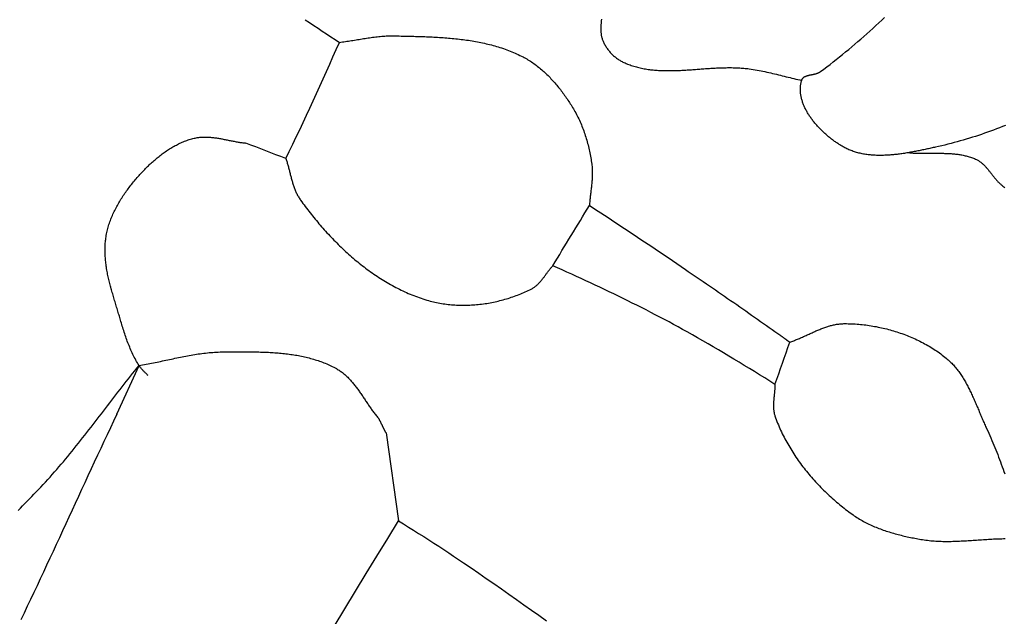
# Model space of a CAD drawing. Units: millimetres. Extents: x -67 to 613, y -425 to 490.
# Drawn here: x 259 to 292, y 131 to 151 of the extents above; entities that cross this region are included whole.
import ezdxf

# ---------------------------------------------------------------- set-up
doc = ezdxf.new("R2010")
doc.units = ezdxf.units.MM
doc.layers.add('Vector Layer 1', color=7, linetype='Continuous', lineweight=30)

msp = doc.modelspace()

# ---------------------------------------------------------------- linework, layer by layer
at = {"layer": 'Vector Layer 1', "color": 18, "lineweight": 30, "true_color": 0x000000}
msp.add_line((262.497, 137.951), (263.223, 139.545), dxfattribs=at)
at = {"layer": 'Vector Layer 1', "color": 18, "lineweight": 30, "true_color": 0x000000, "extrusion": (0, 0, -1)}
for points in [[(-291.603, 147.403), (-291.505, 147.364), (-291.408, 147.325), (-291.31, 147.288), (-291.212, 147.251), (-291.113, 147.215), (-291.015, 147.18), (-290.916, 147.145), (-290.817, 147.111), (-290.718, 147.078), (-290.618, 147.045), (-290.519, 147.014), (-290.419, 146.983), (-290.319, 146.952), (-290.219, 146.923), (-290.118, 146.894), (-290.018, 146.866), (-289.917, 146.839), (-289.817, 146.813), (-289.716, 146.787), (-289.615, 146.762), (-289.514, 146.738), (-289.412, 146.714), (-289.311, 146.692), (-289.311, 146.692), (-289.273, 146.684), (-289.235, 146.675), (-289.197, 146.667), (-289.159, 146.659), (-289.121, 146.65), (-289.082, 146.642), (-289.044, 146.633), (-289.005, 146.625), (-288.966, 146.617), (-288.927, 146.608), (-288.888, 146.6), (-288.849, 146.592), (-288.809, 146.584), (-288.77, 146.576), (-288.73, 146.568), (-288.691, 146.56), (-288.651, 146.552), (-288.611, 146.545), (-288.572, 146.537), (-288.532, 146.53), (-288.492, 146.523), (-288.452, 146.516), (-288.412, 146.509), (-288.372, 146.502), (-288.332, 146.495), (-288.291, 146.489), (-288.251, 146.483), (-288.211, 146.477), (-288.171, 146.471), (-288.131, 146.466), (-288.09, 146.461), (-288.05, 146.456), (-288.01, 146.451), (-287.97, 146.447), (-287.93, 146.443), (-287.89, 146.439), (-287.85, 146.436), (-287.81, 146.433), (-287.77, 146.43), (-287.73, 146.428), (-287.69, 146.426), (-287.65, 146.424), (-287.61, 146.422), (-287.57, 146.422), (-287.531, 146.421), (-287.491, 146.421), (-287.452, 146.421), (-287.413, 146.422), (-287.373, 146.423), (-287.334, 146.425), (-287.295, 146.427), (-287.256, 146.429), (-287.217, 146.432), (-287.179, 146.436), (-287.14, 146.44), (-287.102, 146.444), (-287.064, 146.449), (-287.026, 146.455), (-286.988, 146.461), (-286.95, 146.467), (-286.912, 146.474), (-286.875, 146.482), (-286.838, 146.49), (-286.801, 146.499), (-286.764, 146.509), (-286.727, 146.519), (-286.691, 146.53), (-286.654, 146.541), (-286.618, 146.553), (-286.582, 146.566), (-286.547, 146.579), (-286.511, 146.593), (-286.476, 146.608), (-286.441, 146.623), (-286.407, 146.639), (-286.372, 146.656), (-286.338, 146.674), (-286.304, 146.692), (-286.304, 146.692), (-286.28, 146.706), (-286.255, 146.72), (-286.23, 146.734), (-286.205, 146.749), (-286.18, 146.764), (-286.156, 146.78), (-286.131, 146.796), (-286.106, 146.812), (-286.081, 146.829), (-286.056, 146.846), (-286.031, 146.863), (-286.006, 146.88), (-285.981, 146.898), (-285.956, 146.916), (-285.931, 146.935), (-285.907, 146.954), (-285.882, 146.973), (-285.857, 146.992), (-285.833, 147.012), (-285.809, 147.032), (-285.784, 147.052), (-285.76, 147.072), (-285.736, 147.093), (-285.712, 147.114), (-285.688, 147.135), (-285.665, 147.157), (-285.641, 147.179), (-285.618, 147.201), (-285.595, 147.223), (-285.572, 147.245), (-285.55, 147.268), (-285.527, 147.291), (-285.505, 147.314), (-285.483, 147.337), (-285.461, 147.361), (-285.44, 147.384), (-285.418, 147.408), (-285.397, 147.432), (-285.377, 147.457), (-285.356, 147.481), (-285.336, 147.506), (-285.316, 147.531), (-285.297, 147.556), (-285.278, 147.581), (-285.259, 147.606), (-285.24, 147.632), (-285.222, 147.657), (-285.204, 147.683), (-285.187, 147.709), (-285.17, 147.735), (-285.153, 147.761), (-285.137, 147.787), (-285.121, 147.814), (-285.106, 147.84), (-285.091, 147.867), (-285.076, 147.893), (-285.062, 147.92), (-285.049, 147.947), (-285.035, 147.974), (-285.023, 148.001), (-285.011, 148.028), (-284.999, 148.055), (-284.988, 148.082), (-284.977, 148.11), (-284.967, 148.137), (-284.957, 148.165), (-284.948, 148.192), (-284.94, 148.22), (-284.932, 148.247), (-284.924, 148.275), (-284.917, 148.302), (-284.911, 148.33), (-284.906, 148.357), (-284.901, 148.385), (-284.896, 148.413), (-284.892, 148.44), (-284.889, 148.468), (-284.887, 148.496), (-284.885, 148.523), (-284.884, 148.551), (-284.883, 148.578), (-284.884, 148.606), (-284.885, 148.634), (-284.886, 148.661), (-284.888, 148.688), (-284.892, 148.716), (-284.895, 148.743), (-284.9, 148.77), (-284.905, 148.798), (-284.911, 148.825), (-284.918, 148.852), (-284.926, 148.879), (-284.926, 148.879), (-284.929, 148.89), (-284.933, 148.901), (-284.938, 148.911), (-284.943, 148.921), (-284.949, 148.93), (-284.956, 148.939), (-284.962, 148.947), (-284.969, 148.955), (-284.977, 148.962), (-284.985, 148.97), (-284.994, 148.976), (-285.002, 148.983), (-285.012, 148.989), (-285.021, 148.995), (-285.031, 149), (-285.041, 149.005), (-285.052, 149.01), (-285.063, 149.015), (-285.074, 149.019), (-285.085, 149.023), (-285.097, 149.027), (-285.109, 149.031), (-285.121, 149.035), (-285.133, 149.038), (-285.146, 149.042), (-285.158, 149.045), (-285.171, 149.048), (-285.184, 149.051), (-285.197, 149.054), (-285.21, 149.056), (-285.223, 149.059), (-285.237, 149.062), (-285.25, 149.064), (-285.263, 149.067), (-285.277, 149.07), (-285.29, 149.073), (-285.304, 149.075), (-285.317, 149.078), (-285.33, 149.081), (-285.343, 149.084), (-285.357, 149.087), (-285.37, 149.09), (-285.383, 149.094), (-285.395, 149.097), (-285.408, 149.101), (-285.421, 149.105), (-285.433, 149.109), (-285.445, 149.113), (-285.457, 149.118), (-285.469, 149.122), (-285.48, 149.127), (-285.492, 149.133), (-285.503, 149.138), (-285.513, 149.144), (-285.524, 149.151), (-285.534, 149.157), (-285.544, 149.164), (-285.544, 149.164), (-285.648, 149.242), (-285.752, 149.322), (-285.855, 149.401), (-285.959, 149.481), (-286.061, 149.562), (-286.163, 149.644), (-286.265, 149.726), (-286.366, 149.809), (-286.467, 149.892), (-286.568, 149.976), (-286.668, 150.061), (-286.767, 150.146), (-286.866, 150.232), (-286.965, 150.318), (-287.063, 150.405), (-287.161, 150.492), (-287.258, 150.58), (-287.355, 150.669), (-287.451, 150.758), (-287.547, 150.848), (-287.643, 150.938)], [(-269.786, 150.123), (-269.835, 150.129), (-269.885, 150.136), (-269.934, 150.142), (-269.984, 150.149), (-270.033, 150.157), (-270.083, 150.164), (-270.132, 150.172), (-270.182, 150.18), (-270.231, 150.188), (-270.281, 150.196), (-270.33, 150.204), (-270.38, 150.212), (-270.429, 150.22), (-270.479, 150.229), (-270.528, 150.237), (-270.578, 150.245), (-270.627, 150.253), (-270.677, 150.26), (-270.726, 150.268), (-270.776, 150.275), (-270.826, 150.282), (-270.875, 150.289), (-270.925, 150.295), (-270.974, 150.301), (-271.024, 150.307), (-271.074, 150.312), (-271.123, 150.317), (-271.173, 150.321), (-271.223, 150.325), (-271.272, 150.329), (-271.322, 150.331), (-271.372, 150.333), (-271.422, 150.335), (-271.471, 150.335), (-271.521, 150.336), (-271.571, 150.335), (-271.571, 150.335), (-271.63, 150.334), (-271.689, 150.332), (-271.748, 150.331), (-271.807, 150.33), (-271.866, 150.329), (-271.925, 150.327), (-271.985, 150.326), (-272.044, 150.325), (-272.104, 150.323), (-272.163, 150.322), (-272.223, 150.32), (-272.282, 150.319), (-272.342, 150.317), (-272.402, 150.315), (-272.462, 150.313), (-272.522, 150.311), (-272.581, 150.309), (-272.641, 150.307), (-272.701, 150.304), (-272.761, 150.302), (-272.821, 150.299), (-272.881, 150.296), (-272.941, 150.293), (-273.001, 150.289), (-273.061, 150.286), (-273.12, 150.282), (-273.18, 150.278), (-273.24, 150.273), (-273.3, 150.269), (-273.36, 150.264), (-273.419, 150.259), (-273.479, 150.253), (-273.538, 150.247), (-273.598, 150.241), (-273.657, 150.235), (-273.716, 150.228), (-273.776, 150.221), (-273.835, 150.214), (-273.894, 150.206), (-273.953, 150.198), (-274.011, 150.189), (-274.07, 150.18), (-274.129, 150.171), (-274.187, 150.161), (-274.245, 150.15), (-274.304, 150.14), (-274.362, 150.129), (-274.419, 150.117), (-274.477, 150.105), (-274.535, 150.092), (-274.592, 150.079), (-274.649, 150.066), (-274.706, 150.052), (-274.763, 150.037), (-274.82, 150.022), (-274.876, 150.006), (-274.933, 149.99), (-274.989, 149.973), (-275.045, 149.956), (-275.1, 149.938), (-275.156, 149.919), (-275.211, 149.9), (-275.266, 149.88), (-275.32, 149.859), (-275.375, 149.838), (-275.429, 149.816), (-275.483, 149.794), (-275.537, 149.771), (-275.59, 149.747), (-275.643, 149.723), (-275.696, 149.697), (-275.749, 149.672), (-275.801, 149.645), (-275.801, 149.645), (-275.842, 149.623), (-275.882, 149.601), (-275.922, 149.578), (-275.962, 149.554), (-276.002, 149.53), (-276.041, 149.505), (-276.079, 149.48), (-276.118, 149.454), (-276.156, 149.427), (-276.193, 149.4), (-276.231, 149.372), (-276.268, 149.344), (-276.304, 149.315), (-276.34, 149.286), (-276.376, 149.256), (-276.412, 149.226), (-276.447, 149.195), (-276.482, 149.164), (-276.516, 149.132), (-276.55, 149.1), (-276.584, 149.067), (-276.618, 149.034), (-276.651, 149.001), (-276.684, 148.967), (-276.716, 148.933), (-276.748, 148.899), (-276.78, 148.864), (-276.811, 148.829), (-276.842, 148.793), (-276.873, 148.757), (-276.904, 148.721), (-276.934, 148.685), (-276.964, 148.648), (-276.993, 148.611), (-277.022, 148.574), (-277.051, 148.536), (-277.079, 148.499), (-277.108, 148.461), (-277.135, 148.423), (-277.163, 148.385), (-277.19, 148.346), (-277.217, 148.308), (-277.244, 148.269), (-277.27, 148.23), (-277.296, 148.191), (-277.321, 148.152), (-277.347, 148.113), (-277.372, 148.074), (-277.396, 148.034), (-277.421, 147.995), (-277.421, 147.995), (-277.448, 147.95), (-277.475, 147.904), (-277.501, 147.858), (-277.527, 147.811), (-277.552, 147.764), (-277.576, 147.717), (-277.6, 147.669), (-277.623, 147.621), (-277.646, 147.573), (-277.668, 147.524), (-277.689, 147.475), (-277.71, 147.426), (-277.73, 147.376), (-277.75, 147.326), (-277.769, 147.276), (-277.787, 147.226), (-277.805, 147.175), (-277.822, 147.125), (-277.839, 147.074), (-277.855, 147.023), (-277.871, 146.971), (-277.886, 146.92), (-277.901, 146.868), (-277.915, 146.816), (-277.928, 146.764), (-277.941, 146.712), (-277.954, 146.66), (-277.966, 146.608), (-277.977, 146.556), (-277.988, 146.503), (-277.999, 146.451), (-278.009, 146.398), (-278.018, 146.346), (-278.027, 146.293), (-278.035, 146.24), (-278.043, 146.188), (-278.051, 146.135), (-278.051, 146.135), (-278.055, 146.098), (-278.059, 146.061), (-278.063, 146.023), (-278.065, 145.986), (-278.067, 145.949), (-278.068, 145.912), (-278.069, 145.874), (-278.069, 145.837), (-278.068, 145.799), (-278.068, 145.762), (-278.066, 145.724), (-278.064, 145.687), (-278.062, 145.649), (-278.06, 145.612), (-278.057, 145.574), (-278.053, 145.537), (-278.05, 145.499), (-278.046, 145.462), (-278.042, 145.424), (-278.038, 145.387), (-278.034, 145.349), (-278.03, 145.311), (-278.025, 145.274), (-278.021, 145.236), (-278.017, 145.199), (-278.012, 145.161), (-278.008, 145.124), (-278.004, 145.086), (-278, 145.048), (-277.996, 145.011), (-277.992, 144.973), (-277.988, 144.936), (-277.985, 144.898), (-277.982, 144.861), (-277.98, 144.823), (-277.978, 144.786)], [(-263.52, 139.212), (-263.505, 139.229), (-263.49, 139.245), (-263.474, 139.261), (-263.459, 139.277), (-263.443, 139.293), (-263.427, 139.309), (-263.411, 139.325), (-263.395, 139.341), (-263.38, 139.357), (-263.364, 139.373), (-263.348, 139.389), (-263.333, 139.406), (-263.318, 139.422), (-263.303, 139.439), (-263.289, 139.456), (-263.275, 139.473), (-263.261, 139.491), (-263.248, 139.508), (-263.235, 139.527), (-263.223, 139.545), (-263.223, 139.545), (-263.196, 139.59), (-263.169, 139.634), (-263.143, 139.679), (-263.118, 139.724), (-263.093, 139.77), (-263.069, 139.816), (-263.046, 139.862), (-263.023, 139.909), (-263.001, 139.956), (-262.979, 140.003), (-262.958, 140.05), (-262.937, 140.098), (-262.917, 140.146), (-262.897, 140.194), (-262.877, 140.243), (-262.858, 140.291), (-262.84, 140.34), (-262.822, 140.389), (-262.804, 140.438), (-262.787, 140.487), (-262.77, 140.537), (-262.753, 140.586), (-262.737, 140.636), (-262.721, 140.685), (-262.705, 140.735), (-262.69, 140.785), (-262.675, 140.835), (-262.66, 140.885), (-262.645, 140.934), (-262.631, 140.984), (-262.631, 140.984), (-262.619, 141.027), (-262.606, 141.069), (-262.594, 141.112), (-262.581, 141.154), (-262.568, 141.197), (-262.555, 141.239), (-262.542, 141.282), (-262.529, 141.325), (-262.516, 141.368), (-262.503, 141.41), (-262.49, 141.453), (-262.477, 141.496), (-262.464, 141.539), (-262.45, 141.583), (-262.437, 141.626), (-262.424, 141.669), (-262.411, 141.712), (-262.398, 141.755), (-262.385, 141.799), (-262.373, 141.842), (-262.36, 141.885), (-262.348, 141.929), (-262.335, 141.972), (-262.323, 142.016), (-262.311, 142.059), (-262.299, 142.103), (-262.288, 142.146), (-262.276, 142.19), (-262.265, 142.233), (-262.254, 142.277), (-262.244, 142.321), (-262.233, 142.364), (-262.223, 142.408), (-262.214, 142.452), (-262.204, 142.495), (-262.195, 142.539), (-262.187, 142.583), (-262.178, 142.626), (-262.171, 142.67), (-262.163, 142.714), (-262.156, 142.758), (-262.149, 142.801), (-262.143, 142.845), (-262.137, 142.889), (-262.132, 142.933), (-262.127, 142.976), (-262.123, 143.02), (-262.12, 143.064), (-262.116, 143.108), (-262.114, 143.151), (-262.112, 143.195), (-262.11, 143.239), (-262.109, 143.282), (-262.109, 143.326), (-262.109, 143.369), (-262.11, 143.413), (-262.112, 143.457), (-262.114, 143.5), (-262.117, 143.544), (-262.121, 143.587), (-262.126, 143.631), (-262.131, 143.674), (-262.137, 143.717), (-262.143, 143.761), (-262.151, 143.804), (-262.151, 143.804), (-262.159, 143.849), (-262.169, 143.893), (-262.179, 143.938), (-262.189, 143.982), (-262.201, 144.026), (-262.213, 144.07), (-262.226, 144.113), (-262.239, 144.157), (-262.253, 144.2), (-262.268, 144.243), (-262.284, 144.286), (-262.3, 144.329), (-262.316, 144.371), (-262.334, 144.414), (-262.351, 144.456), (-262.37, 144.498), (-262.389, 144.54), (-262.408, 144.581), (-262.429, 144.623), (-262.449, 144.664), (-262.47, 144.705), (-262.492, 144.746), (-262.514, 144.787), (-262.537, 144.827), (-262.56, 144.867), (-262.583, 144.907), (-262.607, 144.947), (-262.632, 144.986), (-262.657, 145.026), (-262.682, 145.065), (-262.708, 145.104), (-262.734, 145.142), (-262.76, 145.181), (-262.787, 145.219), (-262.814, 145.257), (-262.841, 145.295), (-262.869, 145.332), (-262.897, 145.37), (-262.926, 145.407), (-262.954, 145.443), (-262.983, 145.48), (-263.012, 145.516), (-263.042, 145.552), (-263.072, 145.588), (-263.102, 145.623), (-263.132, 145.659), (-263.162, 145.694), (-263.193, 145.728), (-263.223, 145.763), (-263.254, 145.797), (-263.285, 145.831), (-263.317, 145.865), (-263.348, 145.898), (-263.379, 145.931), (-263.411, 145.964), (-263.411, 145.964), (-263.44, 145.994), (-263.469, 146.023), (-263.499, 146.053), (-263.529, 146.082), (-263.559, 146.112), (-263.59, 146.141), (-263.621, 146.169), (-263.652, 146.198), (-263.684, 146.226), (-263.716, 146.254), (-263.748, 146.282), (-263.78, 146.31), (-263.813, 146.337), (-263.846, 146.364), (-263.879, 146.39), (-263.912, 146.417), (-263.946, 146.443), (-263.98, 146.468), (-264.014, 146.493), (-264.049, 146.518), (-264.084, 146.543), (-264.119, 146.567), (-264.154, 146.59), (-264.19, 146.613), (-264.226, 146.636), (-264.262, 146.658), (-264.298, 146.68), (-264.335, 146.701), (-264.372, 146.722), (-264.409, 146.742), (-264.446, 146.762), (-264.483, 146.781), (-264.521, 146.8), (-264.559, 146.818), (-264.597, 146.835), (-264.636, 146.852), (-264.674, 146.868), (-264.713, 146.884), (-264.752, 146.899), (-264.791, 146.913), (-264.831, 146.926), (-264.87, 146.939), (-264.91, 146.951), (-264.95, 146.963), (-264.99, 146.974), (-265.031, 146.984), (-265.031, 146.984), (-265.062, 146.991), (-265.093, 146.997), (-265.124, 147.003), (-265.156, 147.007), (-265.187, 147.012), (-265.219, 147.015), (-265.25, 147.018), (-265.282, 147.02), (-265.313, 147.021), (-265.345, 147.022), (-265.377, 147.023), (-265.408, 147.023), (-265.44, 147.022), (-265.472, 147.021), (-265.504, 147.019), (-265.535, 147.017), (-265.567, 147.015), (-265.599, 147.012), (-265.631, 147.008), (-265.663, 147.005), (-265.695, 147.001), (-265.727, 146.996), (-265.759, 146.992), (-265.791, 146.987), (-265.823, 146.981), (-265.855, 146.976), (-265.887, 146.97), (-265.919, 146.965), (-265.951, 146.959), (-265.984, 146.953), (-266.016, 146.946), (-266.048, 146.94), (-266.08, 146.934), (-266.112, 146.927), (-266.144, 146.921), (-266.176, 146.914), (-266.209, 146.908), (-266.241, 146.901), (-266.273, 146.895), (-266.305, 146.889), (-266.337, 146.883), (-266.369, 146.877), (-266.401, 146.871), (-266.433, 146.865), (-266.466, 146.859), (-266.498, 146.854), (-266.53, 146.849), (-266.562, 146.844), (-266.594, 146.84), (-266.626, 146.835), (-266.658, 146.831), (-266.69, 146.828), (-266.721, 146.825)], [(-277.978, 144.786), (-278.265, 144.597), (-278.552, 144.408), (-278.838, 144.218), (-279.125, 144.028), (-279.41, 143.838), (-279.696, 143.648), (-279.981, 143.457), (-280.266, 143.266), (-280.55, 143.075), (-280.833, 142.884), (-281.116, 142.692), (-281.116, 142.692), (-281.213, 142.626), (-281.311, 142.559), (-281.409, 142.493), (-281.508, 142.425), (-281.607, 142.358), (-281.705, 142.29), (-281.805, 142.222), (-281.904, 142.154), (-282.003, 142.086), (-282.103, 142.017), (-282.202, 141.949), (-282.302, 141.88), (-282.401, 141.811), (-282.5, 141.742), (-282.6, 141.674), (-282.699, 141.605), (-282.798, 141.536), (-282.896, 141.467), (-282.995, 141.398), (-283.093, 141.33), (-283.191, 141.261), (-283.288, 141.193), (-283.385, 141.125), (-283.482, 141.057), (-283.578, 140.989), (-283.674, 140.922), (-283.769, 140.854), (-283.863, 140.787), (-283.957, 140.721), (-284.051, 140.654), (-284.051, 140.654), (-284.057, 140.65), (-284.064, 140.645), (-284.072, 140.64), (-284.079, 140.634), (-284.088, 140.628), (-284.096, 140.622), (-284.105, 140.616), (-284.114, 140.609), (-284.123, 140.603), (-284.133, 140.596), (-284.143, 140.589), (-284.153, 140.582), (-284.163, 140.574), (-284.173, 140.567), (-284.184, 140.559), (-284.195, 140.552), (-284.206, 140.544), (-284.217, 140.536), (-284.228, 140.528), (-284.239, 140.52), (-284.25, 140.512), (-284.262, 140.504), (-284.273, 140.496), (-284.284, 140.488), (-284.295, 140.48), (-284.307, 140.472), (-284.318, 140.464), (-284.329, 140.456), (-284.34, 140.448), (-284.351, 140.44), (-284.362, 140.432), (-284.372, 140.425), (-284.383, 140.417), (-284.393, 140.41), (-284.403, 140.403), (-284.413, 140.396), (-284.423, 140.389), (-284.432, 140.382), (-284.441, 140.376), (-284.45, 140.369), (-284.458, 140.363), (-284.466, 140.357), (-284.474, 140.352), (-284.482, 140.347), (-284.489, 140.342), (-284.495, 140.337), (-284.501, 140.332), (-284.507, 140.328), (-284.512, 140.325), (-284.517, 140.321), (-284.521, 140.318), (-284.525, 140.315), (-284.528, 140.313), (-284.531, 140.311), (-284.533, 140.31), (-284.534, 140.309), (-284.535, 140.308)], [(-284.535, 140.308), (-284.567, 140.319), (-284.6, 140.331), (-284.632, 140.342), (-284.664, 140.354), (-284.696, 140.367), (-284.728, 140.379), (-284.76, 140.392), (-284.791, 140.405), (-284.823, 140.419), (-284.855, 140.432), (-284.887, 140.446), (-284.918, 140.46), (-284.95, 140.474), (-284.982, 140.488), (-285.014, 140.503), (-285.045, 140.517), (-285.077, 140.531), (-285.109, 140.546), (-285.14, 140.56), (-285.172, 140.575), (-285.203, 140.589), (-285.235, 140.603), (-285.267, 140.618), (-285.298, 140.632), (-285.33, 140.646), (-285.362, 140.66), (-285.394, 140.674), (-285.425, 140.687), (-285.457, 140.701), (-285.489, 140.714), (-285.521, 140.727), (-285.553, 140.74), (-285.585, 140.752), (-285.617, 140.765), (-285.649, 140.776), (-285.681, 140.788), (-285.713, 140.799), (-285.746, 140.81), (-285.778, 140.82), (-285.81, 140.83), (-285.843, 140.84), (-285.875, 140.849), (-285.908, 140.857), (-285.94, 140.865), (-285.973, 140.873), (-286.006, 140.88), (-286.039, 140.886), (-286.072, 140.892), (-286.105, 140.897), (-286.139, 140.901), (-286.172, 140.905), (-286.205, 140.908), (-286.239, 140.911), (-286.273, 140.913), (-286.306, 140.914), (-286.34, 140.914), (-286.34, 140.914), (-286.397, 140.914), (-286.454, 140.913), (-286.511, 140.911), (-286.568, 140.909), (-286.625, 140.906), (-286.682, 140.903), (-286.739, 140.899), (-286.796, 140.894), (-286.854, 140.889), (-286.911, 140.883), (-286.968, 140.877), (-287.026, 140.87), (-287.083, 140.862), (-287.14, 140.854), (-287.198, 140.845), (-287.255, 140.836), (-287.312, 140.826), (-287.369, 140.816), (-287.426, 140.804), (-287.483, 140.793), (-287.54, 140.78), (-287.597, 140.768), (-287.654, 140.754), (-287.71, 140.74), (-287.767, 140.726), (-287.823, 140.71), (-287.879, 140.695), (-287.935, 140.678), (-287.991, 140.661), (-288.047, 140.644), (-288.102, 140.626), (-288.157, 140.607), (-288.212, 140.588), (-288.267, 140.568), (-288.322, 140.548), (-288.376, 140.527), (-288.43, 140.505), (-288.484, 140.483), (-288.537, 140.46), (-288.59, 140.437), (-288.643, 140.413), (-288.696, 140.389), (-288.748, 140.364), (-288.8, 140.338), (-288.851, 140.312), (-288.902, 140.285), (-288.953, 140.258), (-289.004, 140.23), (-289.054, 140.202), (-289.103, 140.173), (-289.153, 140.143), (-289.201, 140.113), (-289.25, 140.083), (-289.298, 140.051), (-289.345, 140.02), (-289.392, 139.987), (-289.439, 139.954), (-289.485, 139.921), (-289.53, 139.887), (-289.575, 139.852), (-289.62, 139.817), (-289.664, 139.781), (-289.664, 139.781), (-289.694, 139.755), (-289.725, 139.729), (-289.754, 139.702), (-289.783, 139.675), (-289.812, 139.647), (-289.84, 139.619), (-289.867, 139.59), (-289.894, 139.561), (-289.921, 139.531), (-289.947, 139.501), (-289.972, 139.471), (-289.998, 139.44), (-290.022, 139.409), (-290.046, 139.377), (-290.07, 139.345), (-290.094, 139.313), (-290.116, 139.28), (-290.139, 139.247), (-290.161, 139.213), (-290.183, 139.18), (-290.205, 139.146), (-290.226, 139.112), (-290.246, 139.077), (-290.267, 139.042), (-290.287, 139.007), (-290.307, 138.972), (-290.326, 138.936), (-290.346, 138.9), (-290.365, 138.864), (-290.384, 138.828), (-290.402, 138.792), (-290.42, 138.755), (-290.438, 138.718), (-290.456, 138.681), (-290.474, 138.644), (-290.491, 138.607), (-290.509, 138.57), (-290.526, 138.532), (-290.543, 138.495), (-290.56, 138.457), (-290.576, 138.419), (-290.593, 138.381), (-290.609, 138.343), (-290.626, 138.305), (-290.642, 138.267), (-290.658, 138.229), (-290.675, 138.191), (-290.691, 138.153), (-290.707, 138.115), (-290.723, 138.077), (-290.739, 138.039), (-290.755, 138.001), (-290.771, 137.963), (-290.787, 137.925), (-290.803, 137.887), (-290.819, 137.849), (-290.835, 137.811), (-290.852, 137.774), (-290.868, 137.736), (-290.884, 137.699), (-290.901, 137.662), (-290.918, 137.625), (-290.934, 137.588), (-290.951, 137.551), (-290.968, 137.514), (-290.985, 137.478), (-290.985, 137.478), (-291.021, 137.401), (-291.056, 137.325), (-291.091, 137.248), (-291.124, 137.171), (-291.158, 137.094), (-291.19, 137.016), (-291.222, 136.939), (-291.254, 136.861), (-291.285, 136.783), (-291.316, 136.704), (-291.346, 136.626), (-291.376, 136.547), (-291.406, 136.468), (-291.435, 136.389), (-291.465, 136.31), (-291.493, 136.231), (-291.522, 136.152), (-291.55, 136.073), (-291.579, 135.993)], [(-263.223, 139.545), (-263.282, 139.555), (-263.341, 139.565), (-263.4, 139.575), (-263.459, 139.586), (-263.518, 139.597), (-263.577, 139.608), (-263.635, 139.62), (-263.694, 139.631), (-263.753, 139.643), (-263.812, 139.655), (-263.871, 139.667), (-263.929, 139.68), (-263.988, 139.692), (-264.047, 139.705), (-264.106, 139.717), (-264.165, 139.73), (-264.223, 139.742), (-264.282, 139.755), (-264.341, 139.767), (-264.4, 139.779), (-264.458, 139.791), (-264.517, 139.804), (-264.576, 139.815), (-264.635, 139.827), (-264.694, 139.839), (-264.753, 139.85), (-264.811, 139.861), (-264.87, 139.872), (-264.929, 139.882), (-264.988, 139.892), (-265.047, 139.902), (-265.106, 139.912), (-265.165, 139.921), (-265.224, 139.929), (-265.284, 139.937), (-265.343, 139.945), (-265.402, 139.952), (-265.461, 139.959), (-265.521, 139.965), (-265.58, 139.97), (-265.639, 139.975), (-265.699, 139.979), (-265.758, 139.983), (-265.818, 139.986), (-265.877, 139.988), (-265.937, 139.989), (-265.997, 139.99), (-265.997, 139.99), (-266.048, 139.99), (-266.099, 139.991), (-266.151, 139.991), (-266.202, 139.991), (-266.254, 139.992), (-266.306, 139.992), (-266.358, 139.993), (-266.41, 139.993), (-266.462, 139.993), (-266.514, 139.993), (-266.566, 139.993), (-266.619, 139.993), (-266.671, 139.993), (-266.724, 139.993), (-266.776, 139.993), (-266.829, 139.993), (-266.881, 139.992), (-266.934, 139.992), (-266.986, 139.991), (-267.039, 139.99), (-267.092, 139.989), (-267.144, 139.988), (-267.197, 139.986), (-267.25, 139.985), (-267.303, 139.983), (-267.355, 139.981), (-267.408, 139.978), (-267.46, 139.976), (-267.513, 139.973), (-267.565, 139.97), (-267.618, 139.967), (-267.67, 139.963), (-267.723, 139.959), (-267.775, 139.955), (-267.827, 139.95), (-267.879, 139.945), (-267.931, 139.94), (-267.983, 139.935), (-268.035, 139.929), (-268.087, 139.923), (-268.138, 139.916), (-268.19, 139.909), (-268.241, 139.901), (-268.292, 139.894), (-268.343, 139.885), (-268.394, 139.877), (-268.445, 139.867), (-268.495, 139.858), (-268.546, 139.848), (-268.596, 139.837), (-268.646, 139.826), (-268.696, 139.815), (-268.746, 139.803), (-268.795, 139.79), (-268.844, 139.777), (-268.893, 139.764), (-268.942, 139.75), (-268.991, 139.735), (-269.039, 139.72), (-269.087, 139.704), (-269.135, 139.688), (-269.183, 139.671), (-269.23, 139.653), (-269.277, 139.635), (-269.324, 139.616), (-269.37, 139.596), (-269.417, 139.576), (-269.463, 139.555), (-269.508, 139.534), (-269.554, 139.512), (-269.599, 139.489), (-269.643, 139.465), (-269.688, 139.441), (-269.688, 139.441), (-269.717, 139.425), (-269.746, 139.407), (-269.774, 139.389), (-269.802, 139.371), (-269.829, 139.352), (-269.856, 139.332), (-269.883, 139.312), (-269.909, 139.292), (-269.935, 139.27), (-269.96, 139.249), (-269.985, 139.227), (-270.01, 139.204), (-270.034, 139.181), (-270.058, 139.158), (-270.082, 139.134), (-270.105, 139.11), (-270.129, 139.085), (-270.151, 139.06), (-270.174, 139.035), (-270.196, 139.009), (-270.219, 138.983), (-270.24, 138.957), (-270.262, 138.93), (-270.283, 138.903), (-270.305, 138.876), (-270.326, 138.849), (-270.347, 138.821), (-270.367, 138.794), (-270.388, 138.766), (-270.408, 138.737), (-270.428, 138.709), (-270.448, 138.681), (-270.468, 138.652), (-270.488, 138.623), (-270.508, 138.594), (-270.528, 138.565), (-270.548, 138.536), (-270.567, 138.507), (-270.587, 138.478), (-270.606, 138.449), (-270.626, 138.42), (-270.645, 138.391), (-270.665, 138.362), (-270.684, 138.333), (-270.704, 138.304), (-270.723, 138.275), (-270.743, 138.246), (-270.763, 138.217), (-270.782, 138.188), (-270.802, 138.16), (-270.822, 138.131), (-270.842, 138.103), (-270.862, 138.075), (-270.883, 138.047), (-270.903, 138.019), (-270.923, 137.992), (-270.944, 137.965), (-270.965, 137.938), (-270.986, 137.911), (-271.007, 137.884), (-271.029, 137.858), (-271.05, 137.832), (-271.05, 137.832), (-271.053, 137.83), (-271.056, 137.826), (-271.06, 137.822), (-271.063, 137.817), (-271.067, 137.812), (-271.071, 137.805), (-271.075, 137.799), (-271.08, 137.791), (-271.084, 137.784), (-271.089, 137.775), (-271.093, 137.767), (-271.098, 137.758), (-271.103, 137.748), (-271.109, 137.738), (-271.114, 137.728), (-271.119, 137.717), (-271.125, 137.706), (-271.13, 137.695), (-271.136, 137.684), (-271.142, 137.672), (-271.147, 137.66), (-271.153, 137.648), (-271.159, 137.636), (-271.165, 137.624), (-271.171, 137.611), (-271.177, 137.599), (-271.183, 137.586), (-271.189, 137.574), (-271.195, 137.562), (-271.201, 137.549), (-271.207, 137.537), (-271.212, 137.525), (-271.218, 137.513), (-271.224, 137.501), (-271.23, 137.489), (-271.235, 137.478), (-271.241, 137.467), (-271.246, 137.456), (-271.252, 137.445), (-271.257, 137.435), (-271.262, 137.425), (-271.267, 137.415), (-271.272, 137.406), (-271.277, 137.397), (-271.282, 137.389), (-271.286, 137.381), (-271.29, 137.374), (-271.295, 137.367), (-271.299, 137.361), (-271.302, 137.356), (-271.306, 137.351), (-271.309, 137.347), (-271.312, 137.343), (-271.315, 137.34), (-271.315, 137.34), (-271.718, 134.463)], [(-262.497, 137.951), (-262.391, 137.727), (-262.285, 137.503), (-262.179, 137.279), (-262.074, 137.055), (-261.969, 136.83), (-261.864, 136.606), (-261.759, 136.381), (-261.655, 136.157), (-261.55, 135.932), (-261.446, 135.707), (-261.342, 135.482), (-261.238, 135.257), (-261.134, 135.032), (-261.03, 134.808), (-260.926, 134.583), (-260.822, 134.358), (-260.718, 134.133), (-260.614, 133.908), (-260.51, 133.683), (-260.406, 133.458), (-260.301, 133.233), (-260.197, 133.009), (-260.092, 132.784), (-259.987, 132.56), (-259.882, 132.336), (-259.776, 132.111), (-259.67, 131.887), (-259.564, 131.663), (-259.458, 131.44), (-259.351, 131.216)], [(-269.61, 130.999), (-269.962, 131.576), (-270.314, 132.153), (-270.666, 132.731), (-271.017, 133.308), (-271.367, 133.886), (-271.718, 134.463)], [(-271.718, 134.463), (-271.884, 134.36), (-272.05, 134.257), (-272.216, 134.153), (-272.381, 134.049), (-272.546, 133.944), (-272.711, 133.839), (-272.875, 133.733), (-273.039, 133.626), (-273.202, 133.519), (-273.366, 133.412), (-273.528, 133.303), (-273.691, 133.194), (-273.853, 133.085), (-273.853, 133.085), (-274.101, 132.916), (-274.35, 132.746), (-274.597, 132.575), (-274.845, 132.404), (-275.092, 132.233), (-275.338, 132.06), (-275.584, 131.888), (-275.83, 131.714), (-276.075, 131.54), (-276.32, 131.366), (-276.565, 131.19)]]:
    msp.add_lwpolyline(points, dxfattribs=at)
at = {"layer": 'Vector Layer 1', "color": 18, "lineweight": 30, "true_color": 0x000000}
for points in [[(278.369, 150.884), (278.366, 150.859), (278.364, 150.834), (278.361, 150.809), (278.358, 150.784), (278.356, 150.759), (278.354, 150.734), (278.352, 150.71), (278.35, 150.685), (278.349, 150.66), (278.348, 150.636), (278.347, 150.611), (278.346, 150.587), (278.346, 150.562), (278.346, 150.538), (278.347, 150.514), (278.348, 150.49), (278.349, 150.465), (278.351, 150.441), (278.354, 150.418), (278.357, 150.394), (278.36, 150.37), (278.364, 150.346), (278.369, 150.323), (278.374, 150.3), (278.38, 150.276), (278.387, 150.253), (278.394, 150.23), (278.402, 150.208), (278.411, 150.185), (278.411, 150.185), (278.422, 150.157), (278.435, 150.129), (278.448, 150.102), (278.462, 150.074), (278.476, 150.047), (278.491, 150.021), (278.507, 149.994), (278.524, 149.968), (278.541, 149.942), (278.559, 149.917), (278.577, 149.892), (278.596, 149.867), (278.616, 149.843), (278.636, 149.819), (278.657, 149.795), (278.678, 149.772), (278.7, 149.75), (278.722, 149.728), (278.744, 149.706), (278.767, 149.685), (278.791, 149.664), (278.815, 149.644), (278.839, 149.625), (278.864, 149.606), (278.889, 149.588), (278.914, 149.57), (278.94, 149.553), (278.966, 149.537), (278.993, 149.521), (279.019, 149.506), (279.046, 149.491), (279.073, 149.478), (279.101, 149.465), (279.101, 149.465), (279.141, 149.447), (279.181, 149.43), (279.222, 149.413), (279.263, 149.397), (279.304, 149.382), (279.345, 149.368), (279.386, 149.354), (279.428, 149.341), (279.47, 149.329), (279.511, 149.317), (279.553, 149.306), (279.595, 149.296), (279.638, 149.286), (279.68, 149.277), (279.722, 149.268), (279.765, 149.26), (279.808, 149.252), (279.851, 149.245), (279.894, 149.239), (279.937, 149.233), (279.98, 149.228), (280.023, 149.223), (280.067, 149.218), (280.11, 149.214), (280.154, 149.211), (280.198, 149.207), (280.242, 149.205), (280.286, 149.202), (280.33, 149.2), (280.374, 149.199), (280.418, 149.197), (280.463, 149.197), (280.507, 149.196), (280.552, 149.196), (280.596, 149.196), (280.641, 149.196), (280.686, 149.197), (280.73, 149.198), (280.775, 149.199), (280.82, 149.2), (280.865, 149.202), (280.91, 149.204), (280.955, 149.206), (281, 149.208), (281.046, 149.211), (281.091, 149.213), (281.136, 149.216), (281.181, 149.219), (281.227, 149.222), (281.272, 149.225), (281.317, 149.228), (281.363, 149.231), (281.408, 149.234), (281.454, 149.237), (281.499, 149.241), (281.545, 149.244), (281.59, 149.247), (281.636, 149.251), (281.681, 149.254), (281.727, 149.257), (281.772, 149.261), (281.818, 149.264), (281.863, 149.267), (281.909, 149.27), (281.954, 149.273), (282, 149.275), (282.045, 149.278), (282.091, 149.281), (282.136, 149.283), (282.181, 149.285), (282.227, 149.287), (282.272, 149.289), (282.317, 149.29), (282.362, 149.292), (282.408, 149.293), (282.453, 149.293), (282.498, 149.294), (282.543, 149.294), (282.588, 149.294), (282.633, 149.294), (282.678, 149.293), (282.722, 149.292), (282.767, 149.291), (282.812, 149.289), (282.856, 149.287), (282.901, 149.285), (282.945, 149.282), (282.99, 149.278), (283.034, 149.275), (283.078, 149.27), (283.122, 149.266), (283.166, 149.261), (283.21, 149.255), (283.21, 149.255), (283.275, 149.246), (283.339, 149.236), (283.403, 149.226), (283.467, 149.215), (283.531, 149.203), (283.595, 149.19), (283.658, 149.178), (283.722, 149.164), (283.786, 149.151), (283.849, 149.137), (283.913, 149.122), (283.976, 149.107), (284.039, 149.092), (284.103, 149.077), (284.166, 149.062), (284.229, 149.046), (284.292, 149.03), (284.356, 149.015), (284.419, 148.999), (284.482, 148.983), (284.545, 148.968), (284.609, 148.952), (284.672, 148.937), (284.735, 148.922), (284.799, 148.907), (284.862, 148.893), (284.926, 148.879)], [(288.432, 146.512), (288.468, 146.509), (288.504, 146.506), (288.54, 146.503), (288.576, 146.5), (288.612, 146.498), (288.648, 146.496), (288.685, 146.495), (288.721, 146.493), (288.757, 146.492), (288.794, 146.491), (288.831, 146.491), (288.867, 146.49), (288.904, 146.49), (288.941, 146.49), (288.977, 146.49), (289.014, 146.49), (289.051, 146.49), (289.088, 146.49), (289.125, 146.49), (289.162, 146.49), (289.198, 146.491), (289.235, 146.491), (289.272, 146.491), (289.309, 146.491), (289.346, 146.491), (289.383, 146.492), (289.419, 146.491), (289.456, 146.491), (289.493, 146.491), (289.53, 146.491), (289.566, 146.49), (289.603, 146.489), (289.639, 146.488), (289.676, 146.487), (289.712, 146.485), (289.748, 146.484), (289.785, 146.482), (289.821, 146.479), (289.857, 146.477), (289.893, 146.474), (289.929, 146.47), (289.964, 146.466), (290, 146.462), (290.036, 146.458), (290.071, 146.453), (290.106, 146.447), (290.141, 146.442), (290.176, 146.435), (290.211, 146.428), (290.246, 146.421), (290.281, 146.413), (290.315, 146.405), (290.349, 146.396), (290.383, 146.386), (290.417, 146.376), (290.451, 146.365), (290.485, 146.353), (290.518, 146.341), (290.551, 146.328), (290.584, 146.315), (290.617, 146.3), (290.649, 146.285), (290.649, 146.285), (290.671, 146.275), (290.692, 146.263), (290.713, 146.251), (290.733, 146.239), (290.753, 146.226), (290.772, 146.212), (290.791, 146.198), (290.81, 146.184), (290.829, 146.169), (290.847, 146.153), (290.864, 146.137), (290.882, 146.121), (290.899, 146.104), (290.916, 146.087), (290.933, 146.07), (290.949, 146.052), (290.966, 146.034), (290.982, 146.016), (290.998, 145.998), (291.013, 145.979), (291.029, 145.96), (291.045, 145.941), (291.06, 145.922), (291.075, 145.903), (291.091, 145.884), (291.106, 145.864), (291.121, 145.845), (291.136, 145.825), (291.152, 145.805), (291.167, 145.786), (291.182, 145.766), (291.197, 145.747), (291.213, 145.727), (291.228, 145.708), (291.244, 145.689), (291.259, 145.67), (291.275, 145.651), (291.291, 145.632), (291.307, 145.613), (291.323, 145.595), (291.34, 145.577), (291.356, 145.559), (291.373, 145.542), (291.391, 145.525), (291.408, 145.508), (291.426, 145.491), (291.444, 145.475), (291.462, 145.46), (291.481, 145.444), (291.5, 145.43), (291.519, 145.415), (291.519, 145.415), (291.55, 145.393), (291.58, 145.371)], [(268.03, 146.319), (268.04, 146.289), (268.05, 146.259), (268.06, 146.229), (268.07, 146.199), (268.079, 146.169), (268.088, 146.138), (268.097, 146.108), (268.105, 146.077), (268.114, 146.046), (268.122, 146.015), (268.13, 145.985), (268.138, 145.954), (268.146, 145.923), (268.154, 145.892), (268.162, 145.861), (268.17, 145.83), (268.178, 145.799), (268.186, 145.768), (268.194, 145.737), (268.203, 145.706), (268.211, 145.675), (268.219, 145.644), (268.228, 145.613), (268.236, 145.583), (268.245, 145.552), (268.254, 145.522), (268.264, 145.491), (268.273, 145.461), (268.283, 145.431), (268.293, 145.401), (268.304, 145.372), (268.315, 145.342), (268.326, 145.313), (268.338, 145.284), (268.35, 145.255), (268.362, 145.226), (268.375, 145.198), (268.388, 145.17), (268.402, 145.142), (268.417, 145.114), (268.432, 145.087), (268.447, 145.06), (268.463, 145.033), (268.48, 145.007), (268.498, 144.981), (268.516, 144.955), (268.516, 144.955), (268.553, 144.903), (268.591, 144.851), (268.63, 144.799), (268.669, 144.747), (268.708, 144.696), (268.747, 144.644), (268.787, 144.593), (268.827, 144.541), (268.867, 144.49), (268.908, 144.439), (268.949, 144.388), (268.991, 144.338), (269.033, 144.287), (269.075, 144.237), (269.117, 144.186), (269.16, 144.136), (269.203, 144.087), (269.247, 144.037), (269.291, 143.988), (269.335, 143.939), (269.379, 143.89), (269.424, 143.841), (269.469, 143.793), (269.515, 143.745), (269.56, 143.697), (269.607, 143.649), (269.653, 143.602), (269.7, 143.555), (269.747, 143.508), (269.794, 143.462), (269.842, 143.416), (269.89, 143.37), (269.938, 143.325), (269.986, 143.28), (270.035, 143.235), (270.084, 143.191), (270.134, 143.147), (270.184, 143.103), (270.234, 143.06), (270.284, 143.017), (270.335, 142.975), (270.386, 142.933), (270.437, 142.891), (270.488, 142.85), (270.54, 142.809), (270.592, 142.769), (270.645, 142.729), (270.697, 142.69), (270.75, 142.651), (270.804, 142.613), (270.857, 142.575), (270.911, 142.537), (270.965, 142.501), (271.019, 142.464), (271.074, 142.428), (271.129, 142.393), (271.184, 142.358), (271.239, 142.324), (271.295, 142.29), (271.351, 142.257), (271.407, 142.225), (271.464, 142.193), (271.521, 142.161), (271.578, 142.13), (271.635, 142.1), (271.692, 142.071), (271.75, 142.042), (271.808, 142.013), (271.866, 141.986), (271.925, 141.959), (271.984, 141.932), (272.043, 141.906), (272.102, 141.881), (272.161, 141.857), (272.221, 141.833), (272.281, 141.81), (272.341, 141.788), (272.402, 141.766), (272.462, 141.746), (272.523, 141.725), (272.585, 141.706), (272.646, 141.687), (272.708, 141.669), (272.708, 141.669), (272.759, 141.655), (272.811, 141.642), (272.864, 141.629), (272.916, 141.617), (272.969, 141.605), (273.022, 141.595), (273.075, 141.585), (273.129, 141.575), (273.182, 141.567), (273.236, 141.559), (273.29, 141.552), (273.344, 141.545), (273.399, 141.54), (273.453, 141.534), (273.508, 141.53), (273.562, 141.526), (273.617, 141.523), (273.672, 141.521), (273.727, 141.519), (273.782, 141.518), (273.837, 141.518), (273.893, 141.518), (273.948, 141.519), (274.003, 141.52), (274.058, 141.523), (274.114, 141.525), (274.169, 141.529), (274.224, 141.533), (274.279, 141.538), (274.335, 141.543), (274.39, 141.549), (274.445, 141.556), (274.5, 141.563), (274.555, 141.571), (274.61, 141.579), (274.665, 141.588), (274.719, 141.598), (274.774, 141.608), (274.828, 141.619), (274.883, 141.63), (274.937, 141.642), (274.991, 141.655), (275.045, 141.668), (275.098, 141.682), (275.152, 141.696), (275.205, 141.711), (275.258, 141.726), (275.311, 141.742), (275.364, 141.759), (275.416, 141.776), (275.468, 141.794), (275.52, 141.812), (275.571, 141.831), (275.622, 141.85), (275.673, 141.87), (275.724, 141.89), (275.774, 141.911), (275.824, 141.932), (275.874, 141.954), (275.923, 141.977), (275.972, 142), (276.02, 142.023), (276.069, 142.047), (276.069, 142.047), (276.09, 142.058), (276.111, 142.07), (276.131, 142.083), (276.151, 142.096), (276.171, 142.109), (276.19, 142.123), (276.209, 142.138), (276.227, 142.153), (276.246, 142.168), (276.263, 142.184), (276.281, 142.201), (276.298, 142.218), (276.315, 142.235), (276.332, 142.252), (276.348, 142.27), (276.364, 142.288), (276.38, 142.307), (276.396, 142.325), (276.412, 142.344), (276.427, 142.363), (276.442, 142.382), (276.458, 142.402), (276.473, 142.422), (276.488, 142.441), (276.502, 142.461), (276.517, 142.481), (276.532, 142.501), (276.547, 142.521), (276.561, 142.541), (276.576, 142.561), (276.591, 142.581), (276.606, 142.601), (276.621, 142.621), (276.636, 142.641), (276.651, 142.66), (276.666, 142.68), (276.681, 142.699), (276.696, 142.719), (276.712, 142.738), (276.728, 142.756), (276.743, 142.775), (276.76, 142.793), (276.776, 142.811)], [(284.051, 138.925), (283.884, 139.03), (283.717, 139.135), (283.55, 139.239), (283.382, 139.343), (283.214, 139.446), (283.046, 139.549), (282.878, 139.651), (282.709, 139.753), (282.54, 139.854), (282.37, 139.955), (282.2, 140.055), (282.03, 140.155), (281.86, 140.254), (281.689, 140.353), (281.518, 140.45), (281.346, 140.548), (281.174, 140.644), (281.174, 140.644), (281.027, 140.726), (280.878, 140.808), (280.73, 140.889), (280.581, 140.969), (280.432, 141.048), (280.283, 141.127), (280.133, 141.206), (279.983, 141.284), (279.832, 141.361), (279.682, 141.438), (279.531, 141.514), (279.379, 141.589), (279.228, 141.665), (279.076, 141.739), (278.924, 141.813), (278.772, 141.887), (278.619, 141.96), (278.467, 142.033), (278.314, 142.106), (278.161, 142.178), (278.007, 142.249), (277.854, 142.321), (277.7, 142.392), (277.547, 142.462), (277.393, 142.533), (277.239, 142.603), (277.085, 142.672), (276.93, 142.742), (276.776, 142.811)], [(259.261, 134.793), (259.336, 134.87), (259.41, 134.946), (259.485, 135.023), (259.559, 135.1), (259.634, 135.177), (259.708, 135.254), (259.782, 135.331), (259.856, 135.407), (259.93, 135.484), (259.93, 135.484), (260.006, 135.565), (260.083, 135.646), (260.158, 135.727), (260.233, 135.809), (260.308, 135.892), (260.382, 135.975), (260.455, 136.058), (260.529, 136.142), (260.601, 136.226), (260.674, 136.31), (260.745, 136.395), (260.817, 136.48), (260.888, 136.566), (260.959, 136.652), (261.029, 136.738), (261.099, 136.824), (261.169, 136.911), (261.239, 136.998), (261.308, 137.085), (261.377, 137.172), (261.446, 137.259), (261.515, 137.347), (261.583, 137.435), (261.651, 137.523), (261.72, 137.611), (261.788, 137.699), (261.856, 137.787), (261.923, 137.876), (261.991, 137.964), (262.059, 138.052), (262.127, 138.141), (262.195, 138.229), (262.262, 138.318), (262.33, 138.406), (262.398, 138.495), (262.466, 138.583), (262.534, 138.671), (262.602, 138.759), (262.67, 138.847), (262.739, 138.935), (262.807, 139.023), (262.876, 139.11), (262.945, 139.198), (263.014, 139.285), (263.083, 139.372), (263.153, 139.459), (263.223, 139.545)], [(284.051, 138.925), (284.051, 138.9), (284.05, 138.876), (284.05, 138.851), (284.048, 138.826), (284.047, 138.801), (284.045, 138.777), (284.043, 138.752), (284.041, 138.727), (284.039, 138.702), (284.037, 138.677), (284.034, 138.652), (284.032, 138.627), (284.029, 138.602), (284.026, 138.577), (284.024, 138.552), (284.021, 138.527), (284.018, 138.502), (284.016, 138.477), (284.013, 138.452), (284.011, 138.427), (284.009, 138.402), (284.007, 138.377), (284.006, 138.352), (284.004, 138.327), (284.003, 138.303), (284.002, 138.278), (284.002, 138.253), (284.001, 138.229), (284.002, 138.204), (284.002, 138.18), (284.003, 138.155), (284.005, 138.131), (284.007, 138.107), (284.009, 138.083), (284.012, 138.058), (284.016, 138.035), (284.02, 138.011), (284.025, 137.987), (284.03, 137.963), (284.037, 137.94), (284.044, 137.916), (284.051, 137.893), (284.051, 137.893), (284.072, 137.834), (284.094, 137.775), (284.116, 137.716), (284.139, 137.658), (284.163, 137.599), (284.187, 137.541), (284.212, 137.484), (284.238, 137.426), (284.265, 137.369), (284.292, 137.312), (284.32, 137.255), (284.348, 137.199), (284.378, 137.143), (284.407, 137.087), (284.438, 137.031), (284.469, 136.976), (284.501, 136.921), (284.533, 136.866), (284.566, 136.811), (284.599, 136.757), (284.633, 136.703), (284.668, 136.65), (284.703, 136.596), (284.739, 136.543), (284.775, 136.491), (284.812, 136.438), (284.849, 136.386), (284.887, 136.335), (284.925, 136.283), (284.964, 136.232), (285.003, 136.181), (285.043, 136.131), (285.083, 136.081), (285.124, 136.031), (285.165, 135.982), (285.207, 135.933), (285.249, 135.884), (285.291, 135.836), (285.334, 135.788), (285.378, 135.741), (285.421, 135.694), (285.465, 135.647), (285.51, 135.6), (285.555, 135.554), (285.6, 135.509), (285.645, 135.464), (285.691, 135.419), (285.738, 135.374), (285.784, 135.33), (285.831, 135.287), (285.878, 135.243), (285.926, 135.201), (285.974, 135.158), (286.022, 135.116), (286.07, 135.075), (286.119, 135.034), (286.168, 134.993), (286.217, 134.953), (286.266, 134.913), (286.316, 134.873), (286.366, 134.834), (286.416, 134.796), (286.466, 134.758), (286.516, 134.72), (286.567, 134.683), (286.567, 134.683), (286.608, 134.654), (286.649, 134.625), (286.691, 134.597), (286.733, 134.57), (286.776, 134.543), (286.819, 134.517), (286.862, 134.492), (286.906, 134.467), (286.95, 134.442), (286.994, 134.419), (287.039, 134.396), (287.084, 134.373), (287.129, 134.351), (287.175, 134.329), (287.221, 134.308), (287.267, 134.288), (287.314, 134.268), (287.361, 134.248), (287.408, 134.229), (287.455, 134.211), (287.503, 134.193), (287.551, 134.175), (287.598, 134.158), (287.647, 134.142), (287.695, 134.125), (287.744, 134.11), (287.792, 134.094), (287.841, 134.079), (287.89, 134.065), (287.939, 134.051), (287.988, 134.037), (288.038, 134.024), (288.087, 134.01), (288.137, 133.998), (288.186, 133.985), (288.236, 133.973), (288.286, 133.962), (288.335, 133.95), (288.385, 133.939), (288.435, 133.929), (288.485, 133.918), (288.535, 133.908), (288.584, 133.898), (288.634, 133.888), (288.684, 133.879), (288.734, 133.87), (288.783, 133.861), (288.833, 133.852), (288.833, 133.852), (288.887, 133.843), (288.942, 133.835), (288.997, 133.827), (289.051, 133.821), (289.106, 133.815), (289.161, 133.809), (289.216, 133.804), (289.27, 133.8), (289.325, 133.797), (289.38, 133.794), (289.435, 133.791), (289.49, 133.789), (289.546, 133.788), (289.601, 133.787), (289.656, 133.787), (289.711, 133.787), (289.766, 133.787), (289.822, 133.788), (289.877, 133.789), (289.932, 133.791), (289.988, 133.792), (290.043, 133.795), (290.099, 133.797), (290.154, 133.8), (290.21, 133.802), (290.265, 133.805), (290.32, 133.809), (290.376, 133.812), (290.431, 133.816), (290.487, 133.819), (290.543, 133.823), (290.598, 133.827), (290.654, 133.83), (290.709, 133.834), (290.765, 133.838), (290.82, 133.842), (290.876, 133.845), (290.931, 133.849), (290.987, 133.852), (291.042, 133.856), (291.098, 133.859), (291.153, 133.862), (291.209, 133.865), (291.264, 133.867), (291.32, 133.87), (291.375, 133.872), (291.43, 133.873), (291.486, 133.875), (291.541, 133.876), (291.596, 133.876)]]:
    msp.add_lwpolyline(points, dxfattribs=at)
for points in [[(268.666, 150.864), (269.039, 150.617), (269.413, 150.37), (269.788, 150.123)], [(268.03, 146.319), (268.647, 147.568), (269.222, 148.843), (269.786, 150.123)], [(268.03, 146.319), (267.593, 146.486), (267.157, 146.654), (266.721, 146.825)], [(276.776, 142.811), (277.176, 143.47), (277.577, 144.128), (277.978, 144.786)], [(284.051, 138.925), (284.215, 139.385), (284.376, 139.847), (284.535, 140.308)]]:
    msp.add_open_spline(points, degree=3, dxfattribs=at)

doc.saveas('drawing.dxf')
